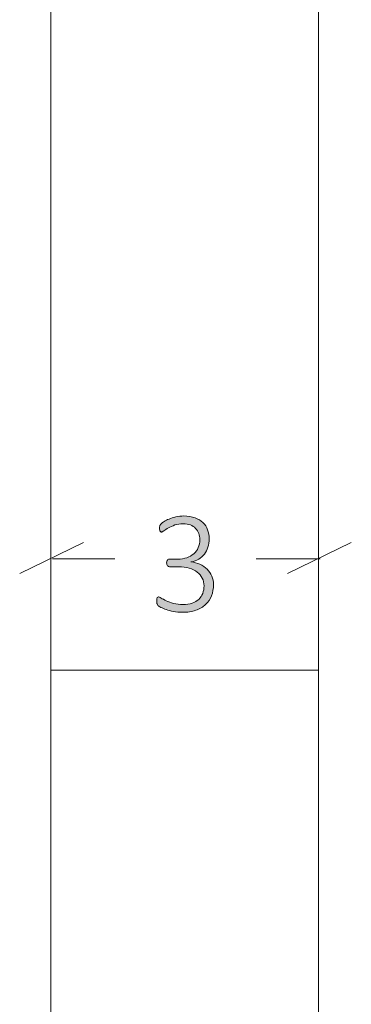
# Model space of a CAD drawing. Units: inches. Extents: x 3 to 213, y 3 to 141.
# Drawn here: x 35 to 38, y 49 to 60 of the extents above; entities that cross this region are included whole.
import ezdxf

# ---------------------------------------------------------------- set-up
doc = ezdxf.new("R2010")
doc.units = ezdxf.units.IN
doc.header["$MEASUREMENT"] = 0
doc.layers.add('Layer 1', color=7, linetype='Continuous')

# ---------------------------------------------------------------- blocks, each defined once
blk = doc.blocks.new('block 4')
at = {"layer": 'Layer 1', "color": 7, "lineweight": 18, "true_color": 0xffffff}
for points in [[(35.017, 64.033), (35.017, 52.45)], [(38.017, 64.033), (38.017, 52.45)], [(38.017, 52.45), (35.017, 52.45)], [(35.017, 52.45), (35.017, 31.017)], [(38.017, 52.45), (35.017, 52.45)], [(38.017, 52.45), (38.017, 31.017)]]:
    blk.add_lwpolyline(points, dxfattribs=at)
blk = doc.blocks.new('block 12')
at = {"layer": 'Layer 1', "true_color": 0x808080}
h = blk.add_hatch(color=8, dxfattribs=at)
h.dxf.hatch_style = 2
edge = h.paths.add_edge_path()
edge.add_spline(control_points=[(36.84, 53.41), (36.84, 53.364), (36.832, 53.323), (36.818, 53.285), (36.803, 53.247), (36.78, 53.214), (36.751, 53.186), (36.722, 53.158), (36.685, 53.137), (36.641, 53.122), (36.597, 53.107), (36.546, 53.099), (36.489, 53.099), (36.454, 53.099), (36.422, 53.102), (36.391, 53.108), (36.361, 53.114), (36.334, 53.121), (36.31, 53.129), (36.287, 53.137), (36.267, 53.146), (36.251, 53.154), (36.235, 53.163), (36.226, 53.169), (36.222, 53.172), (36.218, 53.175), (36.215, 53.179), (36.213, 53.182), (36.211, 53.185), (36.21, 53.189), (36.208, 53.193), (36.207, 53.197), (36.206, 53.202), (36.205, 53.208), (36.204, 53.215), (36.204, 53.222), (36.204, 53.231), (36.204, 53.247), (36.206, 53.258), (36.209, 53.264), (36.213, 53.27), (36.217, 53.273), (36.223, 53.273), (36.228, 53.273), (36.238, 53.269), (36.253, 53.259), (36.268, 53.25), (36.287, 53.24), (36.311, 53.229), (36.335, 53.218), (36.362, 53.208), (36.393, 53.199), (36.424, 53.19), (36.459, 53.185), (36.497, 53.185), (36.536, 53.185), (36.57, 53.19), (36.6, 53.201), (36.629, 53.211), (36.654, 53.226), (36.674, 53.244), (36.694, 53.263), (36.709, 53.285), (36.719, 53.311), (36.729, 53.337), (36.734, 53.365), (36.734, 53.395), (36.734, 53.428), (36.728, 53.457), (36.714, 53.484), (36.701, 53.51), (36.683, 53.532), (36.658, 53.551), (36.634, 53.57), (36.604, 53.585), (36.569, 53.595), (36.533, 53.606), (36.494, 53.611), (36.45, 53.611), (36.45, 53.611), (36.346, 53.611), (36.346, 53.611), (36.342, 53.611), (36.339, 53.612), (36.335, 53.613), (36.332, 53.615), (36.329, 53.618), (36.326, 53.621), (36.323, 53.625), (36.32, 53.629), (36.318, 53.634), (36.316, 53.64), (36.315, 53.647), (36.315, 53.655), (36.315, 53.662), (36.316, 53.668), (36.318, 53.673), (36.319, 53.678), (36.322, 53.683), (36.324, 53.686), (36.327, 53.69), (36.33, 53.692), (36.334, 53.694), (36.337, 53.696), (36.341, 53.696), (36.346, 53.696), (36.346, 53.696), (36.438, 53.696), (36.438, 53.696), (36.476, 53.696), (36.51, 53.701), (36.541, 53.712), (36.571, 53.722), (36.597, 53.737), (36.619, 53.756), (36.641, 53.775), (36.658, 53.798), (36.669, 53.825), (36.681, 53.852), (36.687, 53.882), (36.687, 53.915), (36.687, 53.94), (36.683, 53.963), (36.675, 53.984), (36.667, 54.006), (36.655, 54.025), (36.64, 54.041), (36.624, 54.058), (36.605, 54.07), (36.581, 54.08), (36.558, 54.089), (36.53, 54.093), (36.499, 54.093), (36.466, 54.093), (36.435, 54.089), (36.408, 54.079), (36.381, 54.069), (36.357, 54.058), (36.336, 54.047), (36.315, 54.035), (36.298, 54.024), (36.285, 54.015), (36.272, 54.005), (36.262, 54), (36.257, 54), (36.254, 54), (36.251, 54), (36.248, 54.002), (36.245, 54.003), (36.243, 54.005), (36.241, 54.008), (36.239, 54.011), (36.238, 54.016), (36.237, 54.021), (36.236, 54.027), (36.236, 54.035), (36.236, 54.044), (36.236, 54.05), (36.236, 54.055), (36.236, 54.06), (36.237, 54.064), (36.238, 54.069), (36.24, 54.072), (36.241, 54.076), (36.243, 54.08), (36.245, 54.083), (36.248, 54.087), (36.251, 54.091), (36.256, 54.096), (36.261, 54.101), (36.271, 54.108), (36.286, 54.118), (36.301, 54.128), (36.32, 54.137), (36.342, 54.146), (36.364, 54.156), (36.389, 54.163), (36.417, 54.17), (36.445, 54.176), (36.476, 54.18), (36.508, 54.18), (36.556, 54.18), (36.598, 54.173), (36.633, 54.16), (36.669, 54.147), (36.698, 54.129), (36.722, 54.106), (36.745, 54.084), (36.763, 54.057), (36.774, 54.026), (36.785, 53.994), (36.791, 53.961), (36.791, 53.924), (36.791, 53.891), (36.787, 53.859), (36.778, 53.83), (36.769, 53.801), (36.755, 53.775), (36.738, 53.753), (36.721, 53.73), (36.699, 53.712), (36.674, 53.696), (36.649, 53.681), (36.62, 53.671), (36.587, 53.665), (36.587, 53.665), (36.587, 53.664), (36.587, 53.664), (36.624, 53.661), (36.657, 53.652), (36.688, 53.638), (36.719, 53.624), (36.745, 53.605), (36.768, 53.583), (36.79, 53.561), (36.808, 53.535), (36.821, 53.505), (36.834, 53.476), (36.84, 53.444), (36.84, 53.41)], knot_values=[0, 0, 0, 0, 1, 1, 1, 2, 2, 2, 3, 3, 3, 4, 4, 4, 5, 5, 5, 6, 6, 6, 7, 7, 7, 8, 8, 8, 9, 9, 9, 10, 10, 10, 11, 11, 11, 12, 12, 12, 13, 13, 13, 14, 14, 14, 15, 15, 15, 16, 16, 16, 17, 17, 17, 18, 18, 18, 19, 19, 19, 20, 20, 20, 21, 21, 21, 22, 22, 22, 23, 23, 23, 24, 24, 24, 25, 25, 25, 26, 26, 26, 27, 27, 27, 28, 28, 28, 29, 29, 29, 30, 30, 30, 31, 31, 31, 32, 32, 32, 33, 33, 33, 34, 34, 34, 35, 35, 35, 36, 36, 36, 37, 37, 37, 38, 38, 38, 39, 39, 39, 40, 40, 40, 41, 41, 41, 42, 42, 42, 43, 43, 43, 44, 44, 44, 45, 45, 45, 46, 46, 46, 47, 47, 47, 48, 48, 48, 49, 49, 49, 50, 50, 50, 51, 51, 51, 52, 52, 52, 53, 53, 53, 54, 54, 54, 55, 55, 55, 56, 56, 56, 57, 57, 57, 58, 58, 58, 59, 59, 59, 60, 60, 60, 61, 61, 61, 62, 62, 62, 63, 63, 63, 64, 64, 64, 65, 65, 65, 66, 66, 66, 67, 67, 67, 68, 68, 68, 69, 69, 69, 70, 70, 70, 71, 71, 71, 72, 72, 72, 73, 73, 73, 73], degree=3, periodic=1)
at = {"layer": 'Layer 1', "color": 8, "lineweight": 18, "true_color": 0x808080}
for points in [[(35.384, 53.883), (34.668, 53.533)], [(37.668, 53.533), (38.384, 53.883)], [(35.034, 53.7), (35.734, 53.7)], [(38.034, 53.7), (37.318, 53.7)]]:
    blk.add_lwpolyline(points, dxfattribs=at)
at = {"layer": 'Layer 1', "lineweight": 0}
blk.add_open_spline([(36.84, 53.41), (36.84, 53.364), (36.832, 53.323), (36.818, 53.285), (36.803, 53.247), (36.78, 53.214), (36.751, 53.186), (36.722, 53.158), (36.685, 53.137), (36.641, 53.122), (36.597, 53.107), (36.546, 53.099), (36.489, 53.099), (36.454, 53.099), (36.422, 53.102), (36.391, 53.108), (36.361, 53.114), (36.334, 53.121), (36.31, 53.129), (36.287, 53.137), (36.267, 53.146), (36.251, 53.154), (36.235, 53.163), (36.226, 53.169), (36.222, 53.172), (36.218, 53.175), (36.215, 53.179), (36.213, 53.182), (36.211, 53.185), (36.21, 53.189), (36.208, 53.193), (36.207, 53.197), (36.206, 53.202), (36.205, 53.208), (36.204, 53.215), (36.204, 53.222), (36.204, 53.231), (36.204, 53.247), (36.206, 53.258), (36.209, 53.264), (36.213, 53.27), (36.217, 53.273), (36.223, 53.273), (36.228, 53.273), (36.238, 53.269), (36.253, 53.259), (36.268, 53.25), (36.287, 53.24), (36.311, 53.229), (36.335, 53.218), (36.362, 53.208), (36.393, 53.199), (36.424, 53.19), (36.459, 53.185), (36.497, 53.185), (36.536, 53.185), (36.57, 53.19), (36.6, 53.201), (36.629, 53.211), (36.654, 53.226), (36.674, 53.244), (36.694, 53.263), (36.709, 53.285), (36.719, 53.311), (36.729, 53.337), (36.734, 53.365), (36.734, 53.395), (36.734, 53.428), (36.728, 53.457), (36.714, 53.484), (36.701, 53.51), (36.683, 53.532), (36.658, 53.551), (36.634, 53.57), (36.604, 53.585), (36.569, 53.595), (36.533, 53.606), (36.494, 53.611), (36.45, 53.611), (36.45, 53.611), (36.346, 53.611), (36.346, 53.611), (36.342, 53.611), (36.339, 53.612), (36.335, 53.613), (36.332, 53.615), (36.329, 53.618), (36.326, 53.621), (36.323, 53.625), (36.32, 53.629), (36.318, 53.634), (36.316, 53.64), (36.315, 53.647), (36.315, 53.655), (36.315, 53.662), (36.316, 53.668), (36.318, 53.673), (36.319, 53.678), (36.322, 53.683), (36.324, 53.686), (36.327, 53.69), (36.33, 53.692), (36.334, 53.694), (36.337, 53.696), (36.341, 53.696), (36.346, 53.696), (36.346, 53.696), (36.438, 53.696), (36.438, 53.696), (36.476, 53.696), (36.51, 53.701), (36.541, 53.712), (36.571, 53.722), (36.597, 53.737), (36.619, 53.756), (36.641, 53.775), (36.658, 53.798), (36.669, 53.825), (36.681, 53.852), (36.687, 53.882), (36.687, 53.915), (36.687, 53.94), (36.683, 53.963), (36.675, 53.984), (36.667, 54.006), (36.655, 54.025), (36.64, 54.041), (36.624, 54.058), (36.605, 54.07), (36.581, 54.08), (36.558, 54.089), (36.53, 54.093), (36.499, 54.093), (36.466, 54.093), (36.435, 54.089), (36.408, 54.079), (36.381, 54.069), (36.357, 54.058), (36.336, 54.047), (36.315, 54.035), (36.298, 54.024), (36.285, 54.015), (36.272, 54.005), (36.262, 54), (36.257, 54), (36.254, 54), (36.251, 54), (36.248, 54.002), (36.245, 54.003), (36.243, 54.005), (36.241, 54.008), (36.239, 54.011), (36.238, 54.016), (36.237, 54.021), (36.236, 54.027), (36.236, 54.035), (36.236, 54.044), (36.236, 54.05), (36.236, 54.055), (36.236, 54.06), (36.237, 54.064), (36.238, 54.069), (36.24, 54.072), (36.241, 54.076), (36.243, 54.08), (36.245, 54.083), (36.248, 54.087), (36.251, 54.091), (36.256, 54.096), (36.261, 54.101), (36.271, 54.108), (36.286, 54.118), (36.301, 54.128), (36.32, 54.137), (36.342, 54.146), (36.364, 54.156), (36.389, 54.163), (36.417, 54.17), (36.445, 54.176), (36.476, 54.18), (36.508, 54.18), (36.556, 54.18), (36.598, 54.173), (36.633, 54.16), (36.669, 54.147), (36.698, 54.129), (36.722, 54.106), (36.745, 54.084), (36.763, 54.057), (36.774, 54.026), (36.785, 53.994), (36.791, 53.961), (36.791, 53.924), (36.791, 53.891), (36.787, 53.859), (36.778, 53.83), (36.769, 53.801), (36.755, 53.775), (36.738, 53.753), (36.721, 53.73), (36.699, 53.712), (36.674, 53.696), (36.649, 53.681), (36.62, 53.671), (36.587, 53.665), (36.587, 53.665), (36.587, 53.664), (36.587, 53.664), (36.624, 53.661), (36.657, 53.652), (36.688, 53.638), (36.719, 53.624), (36.745, 53.605), (36.768, 53.583), (36.79, 53.561), (36.808, 53.535), (36.821, 53.505), (36.834, 53.476), (36.84, 53.444), (36.84, 53.41)], degree=3, knots=[0, 0, 0, 0, 1, 1, 1, 2, 2, 2, 3, 3, 3, 4, 4, 4, 5, 5, 5, 6, 6, 6, 7, 7, 7, 8, 8, 8, 9, 9, 9, 10, 10, 10, 11, 11, 11, 12, 12, 12, 13, 13, 13, 14, 14, 14, 15, 15, 15, 16, 16, 16, 17, 17, 17, 18, 18, 18, 19, 19, 19, 20, 20, 20, 21, 21, 21, 22, 22, 22, 23, 23, 23, 24, 24, 24, 25, 25, 25, 26, 26, 26, 27, 27, 27, 28, 28, 28, 29, 29, 29, 30, 30, 30, 31, 31, 31, 32, 32, 32, 33, 33, 33, 34, 34, 34, 35, 35, 35, 36, 36, 36, 37, 37, 37, 38, 38, 38, 39, 39, 39, 40, 40, 40, 41, 41, 41, 42, 42, 42, 43, 43, 43, 44, 44, 44, 45, 45, 45, 46, 46, 46, 47, 47, 47, 48, 48, 48, 49, 49, 49, 50, 50, 50, 51, 51, 51, 52, 52, 52, 53, 53, 53, 54, 54, 54, 55, 55, 55, 56, 56, 56, 57, 57, 57, 58, 58, 58, 59, 59, 59, 60, 60, 60, 61, 61, 61, 62, 62, 62, 63, 63, 63, 64, 64, 64, 65, 65, 65, 66, 66, 66, 67, 67, 67, 68, 68, 68, 69, 69, 69, 70, 70, 70, 71, 71, 71, 72, 72, 72, 73, 73, 73, 73], dxfattribs=at)
blk = doc.blocks.new('block 11')
at = {"layer": 'Layer 1'}
blk.add_blockref('block 12', (0, 0), dxfattribs=at)
blk = doc.blocks.new('block 10')
at = {"layer": 'Layer 1'}
blk.add_blockref('block 11', (0, 0), dxfattribs=at)

msp = doc.modelspace()

# ---------------------------------------------------------------- block references
at = {"layer": 'Layer 1'}
for name in ['block 10', 'block 4']:
    msp.add_blockref(name, (0, 0), dxfattribs=at)

doc.saveas('drawing.dxf')
